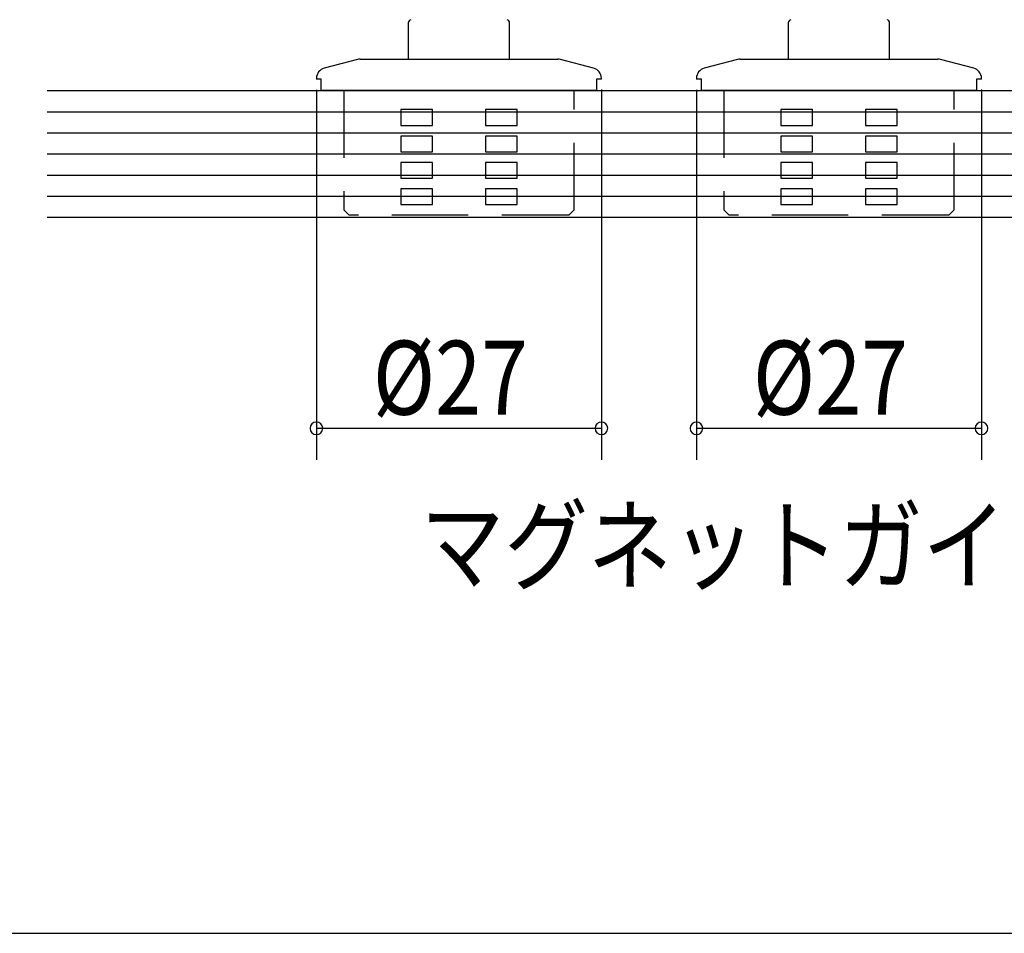
# Model space of a CAD drawing. Extents: x 19 to 1166, y 16 to 831.
# Drawn here: x 247 to 340, y 16 to 103 of the extents above; entities that cross this region are included whole.
import ezdxf
from ezdxf.enums import TextEntityAlignment as Align

# ---------------------------------------------------------------- set-up
doc = ezdxf.new("R2010")
doc.units = 0
doc.linetypes.add('DASHED2', pattern=[9.525, 6.35, -3.175])
for name, color, linetype in [('KI2', 4, 'CONTINUOUS'), ('MJ', 2, 'CONTINUOUS'), ('OS', 2, 'CONTINUOUS'), ('SU', 3, 'CONTINUOUS'), ('TS', 6, 'DASHED2'), ('WK', 7, 'CONTINUOUS')]:
    doc.layers.add(name, color=color, linetype=linetype)
doc.styles.get("Standard").update_dxf_attribs({"font": 'romans.shx', "width": 0.83, "bigfont": 'extfont.shx'})

msp = doc.modelspace()

# ---------------------------------------------------------------- linework, layer by layer
at = {"layer": 'KI2'}
for p, q in [((283.647025, 102.536626), (283.647025, 99.105744)), ((293.247026, 99.105744), (293.247026, 102.536626)), ((319.647025, 102.536626), (319.647025, 99.105744)), ((329.247026, 99.105744), (329.247026, 102.536626)), ((278.819859, 99.07167), (275.688206, 98.232546)), ((279.078677, 99.105744), (288.447025, 99.105744)), ((288.447025, 99.105744), (297.815373, 99.105744)), ((301.205845, 98.232546), (298.074192, 99.07167)), ((314.819859, 99.07167), (311.688206, 98.232546)), ((315.078677, 99.105744), (324.447025, 99.105744)), ((324.447025, 99.105744), (333.815373, 99.105744)), ((337.205845, 98.232546), (334.074192, 99.07167)), ((274.947025, 97.26662), (274.947025, 97.205744)), ((275.40862, 97.205744), (274.947025, 97.205744)), ((275.40862, 96.105744), (275.40862, 97.205744)), ((301.485431, 97.205744), (301.485431, 96.105744)), ((301.947026, 97.205744), (301.485431, 97.205744)), ((301.947026, 97.205744), (301.947026, 97.26662)), ((310.947025, 97.26662), (310.947025, 97.205744)), ((311.40862, 97.205744), (310.947025, 97.205744)), ((311.40862, 96.105744), (311.40862, 97.205744)), ((337.485431, 97.205744), (337.485431, 96.105744)), ((337.947026, 97.205744), (337.485431, 97.205744)), ((337.947026, 97.205744), (337.947026, 97.26662)), ((301.485431, 96.105744), (275.40862, 96.105744)), ((337.485431, 96.105744), (311.40862, 96.105744))]:
    msp.add_line(p, q, dxfattribs=at)
for centre, radius, start, end in [((283.947025, 102.536625), 0.3, 100, 180), ((292.947025, 102.536625), 0.3, 0, 80), ((319.947025, 102.536625), 0.3, 100, 180), ((328.947025, 102.536625), 0.3, 0, 80), ((279.078678, 98.105744), 1, 90, 105), ((297.815373, 98.105744), 1, 75, 90), ((315.078678, 98.105744), 1, 90, 105), ((333.815373, 98.105744), 1, 75, 90), ((275.947025, 97.26662), 1, 105, 180), ((300.947025, 97.26662), 1, 0, 75), ((311.947025, 97.26662), 1, 105, 180), ((336.947025, 97.26662), 1, 0, 75)]:
    msp.add_arc(centre, radius, start, end, dxfattribs=at)
at = {"layer": 'OS'}
for p, q in [((249.44704, 96.105744), (399.44704, 96.105744)), ((249.44704, 94.105744), (399.44704, 94.105744)), ((249.44704, 92.105744), (399.44704, 92.105744)), ((249.44704, 90.105744), (399.44704, 90.105744)), ((249.44704, 88.105744), (399.44704, 88.105744)), ((249.44704, 86.105744), (399.44704, 86.105744)), ((249.44704, 84.105744), (399.44704, 84.105744))]:
    msp.add_line(p, q, dxfattribs=at)
at = {"layer": 'SU'}
for p, q in [((274.947025, 96.177976), (274.947025, 61.105744)), ((301.947026, 96.205744), (301.947026, 61.105744)), ((310.947025, 96.177976), (310.947025, 61.105744)), ((337.947026, 96.205744), (337.947026, 61.105744)), ((274.947025, 64.105744), (301.947026, 64.105744)), ((310.947025, 64.105744), (337.947026, 64.105744))]:
    msp.add_line(p, q, dxfattribs=at)
for centre, start, end in [((274.947025, 64.105744), 0, 180), ((301.947026, 64.105744), 0, 180), ((310.947025, 64.105744), 0, 180), ((337.947026, 64.105744), 0, 180), ((274.947025, 64.105744), 180, 0), ((301.947026, 64.105744), 180, 0), ((310.947025, 64.105744), 180, 0), ((337.947026, 64.105744), 180, 0)]:
    msp.add_arc(centre, 0.6, start, end, dxfattribs=at)
at = {"layer": 'TS'}
for p, q in [((277.547025, 96.105744), (277.547025, 84.805744)), ((299.347026, 84.805744), (299.347026, 96.105744)), ((313.547025, 96.105744), (313.547025, 84.805744)), ((335.347026, 84.805744), (335.347026, 96.105744)), ((285.947025, 94.305744), (282.947025, 94.305744)), ((282.947025, 94.305744), (282.947025, 94.230709)), ((282.947025, 94.230709), (282.947025, 94.155677)), ((285.947025, 94.262884), (285.947025, 94.305744)), ((285.947025, 94.220024), (285.947025, 94.262884)), ((285.947025, 94.177165), (285.947025, 94.220024)), ((293.947025, 94.305744), (290.947025, 94.305744)), ((290.947025, 94.305744), (290.947025, 94.262884)), ((290.947025, 94.262884), (290.947025, 94.220024)), ((290.947025, 94.220024), (290.947025, 94.177165)), ((293.947025, 94.230709), (293.947025, 94.305744)), ((293.947025, 94.155677), (293.947025, 94.230709)), ((321.947025, 94.305744), (318.947025, 94.305744)), ((318.947025, 94.305744), (318.947025, 94.230709)), ((318.947025, 94.230709), (318.947025, 94.155677)), ((321.947025, 94.262884), (321.947025, 94.305744)), ((321.947025, 94.220024), (321.947025, 94.262884)), ((321.947025, 94.177165), (321.947025, 94.220024)), ((329.947025, 94.305744), (326.947025, 94.305744)), ((326.947025, 94.305744), (326.947025, 94.262884)), ((326.947025, 94.262884), (326.947025, 94.220024)), ((326.947025, 94.220024), (326.947025, 94.177165)), ((329.947025, 94.230709), (329.947025, 94.305744)), ((329.947025, 94.155677), (329.947025, 94.230709)), ((282.947025, 94.155677), (282.947025, 94.080649)), ((282.947025, 94.080649), (282.947025, 94.005625)), ((282.947025, 94.005625), (282.947025, 93.930604)), ((282.947025, 93.930604), (282.947025, 93.855587)), ((282.947025, 93.855587), (282.947025, 93.780573)), ((282.947025, 93.780573), (282.947025, 93.705564)), ((282.947025, 93.705564), (282.947025, 93.630557)), ((282.947025, 93.630557), (282.947025, 93.555555)), ((282.947025, 93.555555), (282.947025, 93.480556)), ((282.947025, 93.480556), (282.947025, 93.405562)), ((282.947025, 93.405562), (282.947025, 93.330571)), ((282.947025, 93.330571), (282.947025, 93.255584)), ((285.947025, 94.134305), (285.947025, 94.177165)), ((285.947025, 94.091446), (285.947025, 94.134305)), ((285.947025, 94.048587), (285.947025, 94.091446)), ((285.947025, 94.005728), (285.947025, 94.048587)), ((285.947025, 93.962869), (285.947025, 94.005728)), ((285.947025, 93.920011), (285.947025, 93.962869)), ((285.947025, 93.877152), (285.947025, 93.920011)), ((285.947025, 93.834294), (285.947025, 93.877152)), ((285.947025, 93.791436), (285.947025, 93.834294)), ((285.947025, 93.748578), (285.947025, 93.791436)), ((285.947025, 93.70572), (285.947025, 93.748578)), ((285.947025, 93.662862), (285.947025, 93.70572)), ((285.947025, 93.620005), (285.947025, 93.662862)), ((285.947025, 93.577147), (285.947025, 93.620005)), ((285.947025, 93.53429), (285.947025, 93.577147)), ((285.947025, 93.491433), (285.947025, 93.53429)), ((285.947025, 93.448576), (285.947025, 93.491433)), ((285.947025, 93.40572), (285.947025, 93.448576)), ((285.947025, 93.362863), (285.947025, 93.40572)), ((285.947025, 93.320007), (285.947025, 93.362863)), ((285.947025, 93.277151), (285.947025, 93.320007)), ((285.947025, 93.234295), (285.947025, 93.277151)), ((290.947025, 94.177165), (290.947025, 94.134305)), ((290.947025, 94.134305), (290.947025, 94.091446)), ((290.947025, 94.091446), (290.947025, 94.048587)), ((290.947025, 94.048587), (290.947025, 94.005728)), ((290.947025, 94.005728), (290.947025, 93.962869)), ((290.947025, 93.962869), (290.947025, 93.920011)), ((290.947025, 93.920011), (290.947025, 93.877152)), ((290.947025, 93.877152), (290.947025, 93.834294)), ((290.947025, 93.834294), (290.947025, 93.791436)), ((290.947025, 93.791436), (290.947025, 93.748578)), ((290.947025, 93.748578), (290.947025, 93.70572)), ((290.947025, 93.70572), (290.947025, 93.662862)), ((290.947025, 93.662862), (290.947025, 93.620005)), ((290.947025, 93.620005), (290.947025, 93.577147)), ((290.947025, 93.577147), (290.947025, 93.53429)), ((290.947025, 93.53429), (290.947025, 93.491433)), ((290.947025, 93.491433), (290.947025, 93.448576)), ((290.947025, 93.448576), (290.947025, 93.40572)), ((290.947025, 93.40572), (290.947025, 93.362863)), ((290.947025, 93.362863), (290.947025, 93.320007)), ((290.947025, 93.320007), (290.947025, 93.277151)), ((290.947025, 93.277151), (290.947025, 93.234295)), ((293.947025, 94.080649), (293.947025, 94.155677)), ((293.947025, 94.005625), (293.947025, 94.080649)), ((293.947025, 93.930604), (293.947025, 94.005625)), ((293.947025, 93.855587), (293.947025, 93.930604)), ((293.947025, 93.780573), (293.947025, 93.855587)), ((293.947025, 93.705564), (293.947025, 93.780573)), ((293.947025, 93.630557), (293.947025, 93.705564)), ((293.947025, 93.555555), (293.947025, 93.630557)), ((293.947025, 93.480556), (293.947025, 93.555555)), ((293.947025, 93.405562), (293.947025, 93.480556)), ((293.947025, 93.330571), (293.947025, 93.405562)), ((293.947025, 93.255584), (293.947025, 93.330571)), ((318.947025, 94.155677), (318.947025, 94.080649)), ((318.947025, 94.080649), (318.947025, 94.005625)), ((318.947025, 94.005625), (318.947025, 93.930604)), ((318.947025, 93.930604), (318.947025, 93.855587)), ((318.947025, 93.855587), (318.947025, 93.780573)), ((318.947025, 93.780573), (318.947025, 93.705564)), ((318.947025, 93.705564), (318.947025, 93.630557)), ((318.947025, 93.630557), (318.947025, 93.555555)), ((318.947025, 93.555555), (318.947025, 93.480556)), ((318.947025, 93.480556), (318.947025, 93.405562)), ((318.947025, 93.405562), (318.947025, 93.330571)), ((318.947025, 93.330571), (318.947025, 93.255584)), ((321.947025, 94.134305), (321.947025, 94.177165)), ((321.947025, 94.091446), (321.947025, 94.134305)), ((321.947025, 94.048587), (321.947025, 94.091446)), ((321.947025, 94.005728), (321.947025, 94.048587)), ((321.947025, 93.962869), (321.947025, 94.005728)), ((321.947025, 93.920011), (321.947025, 93.962869)), ((321.947025, 93.877152), (321.947025, 93.920011)), ((321.947025, 93.834294), (321.947025, 93.877152)), ((321.947025, 93.791436), (321.947025, 93.834294)), ((321.947025, 93.748578), (321.947025, 93.791436)), ((321.947025, 93.70572), (321.947025, 93.748578)), ((321.947025, 93.662862), (321.947025, 93.70572)), ((321.947025, 93.620005), (321.947025, 93.662862)), ((321.947025, 93.577147), (321.947025, 93.620005)), ((321.947025, 93.53429), (321.947025, 93.577147)), ((321.947025, 93.491433), (321.947025, 93.53429)), ((321.947025, 93.448576), (321.947025, 93.491433)), ((321.947025, 93.40572), (321.947025, 93.448576)), ((321.947025, 93.362863), (321.947025, 93.40572)), ((321.947025, 93.320007), (321.947025, 93.362863)), ((321.947025, 93.277151), (321.947025, 93.320007)), ((321.947025, 93.234295), (321.947025, 93.277151)), ((326.947025, 94.177165), (326.947025, 94.134305)), ((326.947025, 94.134305), (326.947025, 94.091446)), ((326.947025, 94.091446), (326.947025, 94.048587)), ((326.947025, 94.048587), (326.947025, 94.005728)), ((326.947025, 94.005728), (326.947025, 93.962869)), ((326.947025, 93.962869), (326.947025, 93.920011)), ((326.947025, 93.920011), (326.947025, 93.877152)), ((326.947025, 93.877152), (326.947025, 93.834294)), ((326.947025, 93.834294), (326.947025, 93.791436)), ((326.947025, 93.791436), (326.947025, 93.748578)), ((326.947025, 93.748578), (326.947025, 93.70572)), ((326.947025, 93.70572), (326.947025, 93.662862)), ((326.947025, 93.662862), (326.947025, 93.620005)), ((326.947025, 93.620005), (326.947025, 93.577147)), ((326.947025, 93.577147), (326.947025, 93.53429)), ((326.947025, 93.53429), (326.947025, 93.491433)), ((326.947025, 93.491433), (326.947025, 93.448576)), ((326.947025, 93.448576), (326.947025, 93.40572)), ((326.947025, 93.40572), (326.947025, 93.362863)), ((326.947025, 93.362863), (326.947025, 93.320007)), ((326.947025, 93.320007), (326.947025, 93.277151)), ((326.947025, 93.277151), (326.947025, 93.234295)), ((329.947025, 94.080649), (329.947025, 94.155677)), ((329.947025, 94.005625), (329.947025, 94.080649)), ((329.947025, 93.930604), (329.947025, 94.005625)), ((329.947025, 93.855587), (329.947025, 93.930604)), ((329.947025, 93.780573), (329.947025, 93.855587)), ((329.947025, 93.705564), (329.947025, 93.780573)), ((329.947025, 93.630557), (329.947025, 93.705564)), ((329.947025, 93.555555), (329.947025, 93.630557)), ((329.947025, 93.480556), (329.947025, 93.555555)), ((329.947025, 93.405562), (329.947025, 93.480556)), ((329.947025, 93.330571), (329.947025, 93.405562)), ((329.947025, 93.255584), (329.947025, 93.330571)), ((282.947025, 93.255584), (282.947025, 93.1806)), ((282.947025, 93.1806), (282.947025, 93.105621)), ((282.947025, 93.105621), (282.947025, 93.030646)), ((282.947025, 93.030646), (282.947025, 92.955674)), ((282.947025, 92.955674), (282.947025, 92.880707)), ((282.947025, 92.880707), (282.947025, 92.805744)), ((282.947025, 92.805744), (285.947025, 92.805744)), ((285.947025, 93.191439), (285.947025, 93.234295)), ((285.947025, 93.148583), (285.947025, 93.191439)), ((285.947025, 93.105728), (285.947025, 93.148583)), ((285.947025, 93.062872), (285.947025, 93.105728)), ((285.947025, 93.020017), (285.947025, 93.062872)), ((285.947025, 92.977162), (285.947025, 93.020017)), ((285.947025, 92.934307), (285.947025, 92.977162)), ((285.947025, 92.891453), (285.947025, 92.934307)), ((285.947025, 92.848598), (285.947025, 92.891453)), ((285.947025, 92.805744), (285.947025, 92.848598)), ((290.947025, 93.234295), (290.947025, 93.191439)), ((290.947025, 93.191439), (290.947025, 93.148583)), ((290.947025, 93.148583), (290.947025, 93.105728)), ((290.947025, 93.105728), (290.947025, 93.062872)), ((290.947025, 93.062872), (290.947025, 93.020017)), ((290.947025, 93.020017), (290.947025, 92.977162)), ((290.947025, 92.977162), (290.947025, 92.934307)), ((290.947025, 92.934307), (290.947025, 92.891453)), ((290.947025, 92.891453), (290.947025, 92.848598)), ((290.947025, 92.848598), (290.947025, 92.805744)), ((290.947025, 92.805744), (293.947025, 92.805744)), ((293.947025, 93.1806), (293.947025, 93.255584)), ((293.947025, 93.105621), (293.947025, 93.1806)), ((293.947025, 93.030646), (293.947025, 93.105621)), ((293.947025, 92.955674), (293.947025, 93.030646)), ((293.947025, 92.880707), (293.947025, 92.955674)), ((293.947025, 92.805744), (293.947025, 92.880707)), ((318.947025, 93.255584), (318.947025, 93.1806)), ((318.947025, 93.1806), (318.947025, 93.105621)), ((318.947025, 93.105621), (318.947025, 93.030646)), ((318.947025, 93.030646), (318.947025, 92.955674)), ((318.947025, 92.955674), (318.947025, 92.880707)), ((318.947025, 92.880707), (318.947025, 92.805744)), ((318.947025, 92.805744), (321.947025, 92.805744)), ((321.947025, 93.191439), (321.947025, 93.234295)), ((321.947025, 93.148583), (321.947025, 93.191439)), ((321.947025, 93.105728), (321.947025, 93.148583)), ((321.947025, 93.062872), (321.947025, 93.105728)), ((321.947025, 93.020017), (321.947025, 93.062872)), ((321.947025, 92.977162), (321.947025, 93.020017)), ((321.947025, 92.934307), (321.947025, 92.977162)), ((321.947025, 92.891453), (321.947025, 92.934307)), ((321.947025, 92.848598), (321.947025, 92.891453)), ((321.947025, 92.805744), (321.947025, 92.848598)), ((326.947025, 93.234295), (326.947025, 93.191439)), ((326.947025, 93.191439), (326.947025, 93.148583)), ((326.947025, 93.148583), (326.947025, 93.105728)), ((326.947025, 93.105728), (326.947025, 93.062872)), ((326.947025, 93.062872), (326.947025, 93.020017)), ((326.947025, 93.020017), (326.947025, 92.977162)), ((326.947025, 92.977162), (326.947025, 92.934307)), ((326.947025, 92.934307), (326.947025, 92.891453)), ((326.947025, 92.891453), (326.947025, 92.848598)), ((326.947025, 92.848598), (326.947025, 92.805744)), ((326.947025, 92.805744), (329.947025, 92.805744)), ((329.947025, 93.1806), (329.947025, 93.255584)), ((329.947025, 93.105621), (329.947025, 93.1806)), ((329.947025, 93.030646), (329.947025, 93.105621)), ((329.947025, 92.955674), (329.947025, 93.030646)), ((329.947025, 92.880707), (329.947025, 92.955674)), ((329.947025, 92.805744), (329.947025, 92.880707)), ((285.947025, 91.805744), (282.947025, 91.805744)), ((282.947025, 91.805744), (282.947025, 91.730709)), ((282.947025, 91.730709), (282.947025, 91.655677)), ((282.947025, 91.655677), (282.947025, 91.580649)), ((282.947025, 91.580649), (282.947025, 91.505625)), ((282.947025, 91.505625), (282.947025, 91.430604)), ((282.947025, 91.430604), (282.947025, 91.355587)), ((285.947025, 91.762884), (285.947025, 91.805744)), ((285.947025, 91.720024), (285.947025, 91.762884)), ((285.947025, 91.677165), (285.947025, 91.720024)), ((285.947025, 91.634305), (285.947025, 91.677165)), ((285.947025, 91.591446), (285.947025, 91.634305)), ((285.947025, 91.548587), (285.947025, 91.591446)), ((285.947025, 91.505728), (285.947025, 91.548587)), ((285.947025, 91.462869), (285.947025, 91.505728)), ((285.947025, 91.420011), (285.947025, 91.462869)), ((285.947025, 91.377152), (285.947025, 91.420011)), ((293.947025, 91.805744), (290.947025, 91.805744)), ((290.947025, 91.805744), (290.947025, 91.762884)), ((290.947025, 91.762884), (290.947025, 91.720024)), ((290.947025, 91.720024), (290.947025, 91.677165)), ((290.947025, 91.677165), (290.947025, 91.634305)), ((290.947025, 91.634305), (290.947025, 91.591446)), ((290.947025, 91.591446), (290.947025, 91.548587)), ((290.947025, 91.548587), (290.947025, 91.505728)), ((290.947025, 91.505728), (290.947025, 91.462869)), ((290.947025, 91.462869), (290.947025, 91.420011)), ((290.947025, 91.420011), (290.947025, 91.377152)), ((293.947025, 91.730709), (293.947025, 91.805744)), ((293.947025, 91.655677), (293.947025, 91.730709)), ((293.947025, 91.580649), (293.947025, 91.655677)), ((293.947025, 91.505625), (293.947025, 91.580649)), ((293.947025, 91.430604), (293.947025, 91.505625)), ((293.947025, 91.355587), (293.947025, 91.430604)), ((321.947025, 91.805744), (318.947025, 91.805744)), ((318.947025, 91.805744), (318.947025, 91.730709)), ((318.947025, 91.730709), (318.947025, 91.655677)), ((318.947025, 91.655677), (318.947025, 91.580649)), ((318.947025, 91.580649), (318.947025, 91.505625)), ((318.947025, 91.505625), (318.947025, 91.430604)), ((318.947025, 91.430604), (318.947025, 91.355587)), ((321.947025, 91.762884), (321.947025, 91.805744)), ((321.947025, 91.720024), (321.947025, 91.762884)), ((321.947025, 91.677165), (321.947025, 91.720024)), ((321.947025, 91.634305), (321.947025, 91.677165)), ((321.947025, 91.591446), (321.947025, 91.634305)), ((321.947025, 91.548587), (321.947025, 91.591446)), ((321.947025, 91.505728), (321.947025, 91.548587)), ((321.947025, 91.462869), (321.947025, 91.505728)), ((321.947025, 91.420011), (321.947025, 91.462869)), ((321.947025, 91.377152), (321.947025, 91.420011)), ((329.947025, 91.805744), (326.947025, 91.805744)), ((326.947025, 91.805744), (326.947025, 91.762884)), ((326.947025, 91.762884), (326.947025, 91.720024)), ((326.947025, 91.720024), (326.947025, 91.677165)), ((326.947025, 91.677165), (326.947025, 91.634305)), ((326.947025, 91.634305), (326.947025, 91.591446)), ((326.947025, 91.591446), (326.947025, 91.548587)), ((326.947025, 91.548587), (326.947025, 91.505728)), ((326.947025, 91.505728), (326.947025, 91.462869)), ((326.947025, 91.462869), (326.947025, 91.420011)), ((326.947025, 91.420011), (326.947025, 91.377152)), ((329.947025, 91.730709), (329.947025, 91.805744)), ((329.947025, 91.655677), (329.947025, 91.730709)), ((329.947025, 91.580649), (329.947025, 91.655677)), ((329.947025, 91.505625), (329.947025, 91.580649)), ((329.947025, 91.430604), (329.947025, 91.505625)), ((329.947025, 91.355587), (329.947025, 91.430604)), ((282.947025, 91.355587), (282.947025, 91.280573)), ((282.947025, 91.280573), (282.947025, 91.205564)), ((282.947025, 91.205564), (282.947025, 91.130557)), ((282.947025, 91.130557), (282.947025, 91.055555)), ((282.947025, 91.055555), (282.947025, 90.980556)), ((282.947025, 90.980556), (282.947025, 90.905562)), ((282.947025, 90.905562), (282.947025, 90.830571)), ((282.947025, 90.830571), (282.947025, 90.755584)), ((282.947025, 90.755584), (282.947025, 90.6806)), ((282.947025, 90.6806), (282.947025, 90.605621)), ((282.947025, 90.605621), (282.947025, 90.530646)), ((282.947025, 90.530646), (282.947025, 90.455674)), ((285.947025, 91.334294), (285.947025, 91.377152)), ((285.947025, 91.291436), (285.947025, 91.334294)), ((285.947025, 91.248578), (285.947025, 91.291436)), ((285.947025, 91.20572), (285.947025, 91.248578)), ((285.947025, 91.162862), (285.947025, 91.20572)), ((285.947025, 91.120005), (285.947025, 91.162862)), ((285.947025, 91.077147), (285.947025, 91.120005)), ((285.947025, 91.03429), (285.947025, 91.077147)), ((285.947025, 90.991433), (285.947025, 91.03429)), ((285.947025, 90.948576), (285.947025, 90.991433)), ((285.947025, 90.90572), (285.947025, 90.948576)), ((285.947025, 90.862863), (285.947025, 90.90572)), ((285.947025, 90.820007), (285.947025, 90.862863)), ((285.947025, 90.777151), (285.947025, 90.820007)), ((285.947025, 90.734295), (285.947025, 90.777151)), ((285.947025, 90.691439), (285.947025, 90.734295)), ((285.947025, 90.648583), (285.947025, 90.691439)), ((285.947025, 90.605728), (285.947025, 90.648583)), ((285.947025, 90.562872), (285.947025, 90.605728)), ((285.947025, 90.520017), (285.947025, 90.562872)), ((285.947025, 90.477162), (285.947025, 90.520017)), ((285.947025, 90.434307), (285.947025, 90.477162)), ((290.947025, 91.377152), (290.947025, 91.334294)), ((290.947025, 91.334294), (290.947025, 91.291436)), ((290.947025, 91.291436), (290.947025, 91.248578)), ((290.947025, 91.248578), (290.947025, 91.20572)), ((290.947025, 91.20572), (290.947025, 91.162862)), ((290.947025, 91.162862), (290.947025, 91.120005)), ((290.947025, 91.120005), (290.947025, 91.077147)), ((290.947025, 91.077147), (290.947025, 91.03429)), ((290.947025, 91.03429), (290.947025, 90.991433)), ((290.947025, 90.991433), (290.947025, 90.948576)), ((290.947025, 90.948576), (290.947025, 90.90572)), ((290.947025, 90.90572), (290.947025, 90.862863)), ((290.947025, 90.862863), (290.947025, 90.820007)), ((290.947025, 90.820007), (290.947025, 90.777151)), ((290.947025, 90.777151), (290.947025, 90.734295)), ((290.947025, 90.734295), (290.947025, 90.691439)), ((290.947025, 90.691439), (290.947025, 90.648583)), ((290.947025, 90.648583), (290.947025, 90.605728)), ((290.947025, 90.605728), (290.947025, 90.562872)), ((290.947025, 90.562872), (290.947025, 90.520017)), ((290.947025, 90.520017), (290.947025, 90.477162)), ((290.947025, 90.477162), (290.947025, 90.434307)), ((293.947025, 91.280573), (293.947025, 91.355587)), ((293.947025, 91.205564), (293.947025, 91.280573)), ((293.947025, 91.130557), (293.947025, 91.205564)), ((293.947025, 91.055555), (293.947025, 91.130557)), ((293.947025, 90.980556), (293.947025, 91.055555)), ((293.947025, 90.905562), (293.947025, 90.980556)), ((293.947025, 90.830571), (293.947025, 90.905562)), ((293.947025, 90.755584), (293.947025, 90.830571)), ((293.947025, 90.6806), (293.947025, 90.755584)), ((293.947025, 90.605621), (293.947025, 90.6806)), ((293.947025, 90.530646), (293.947025, 90.605621)), ((293.947025, 90.455674), (293.947025, 90.530646)), ((318.947025, 91.355587), (318.947025, 91.280573)), ((318.947025, 91.280573), (318.947025, 91.205564)), ((318.947025, 91.205564), (318.947025, 91.130557)), ((318.947025, 91.130557), (318.947025, 91.055555)), ((318.947025, 91.055555), (318.947025, 90.980556)), ((318.947025, 90.980556), (318.947025, 90.905562)), ((318.947025, 90.905562), (318.947025, 90.830571)), ((318.947025, 90.830571), (318.947025, 90.755584)), ((318.947025, 90.755584), (318.947025, 90.6806)), ((318.947025, 90.6806), (318.947025, 90.605621)), ((318.947025, 90.605621), (318.947025, 90.530646)), ((318.947025, 90.530646), (318.947025, 90.455674)), ((321.947025, 91.334294), (321.947025, 91.377152)), ((321.947025, 91.291436), (321.947025, 91.334294)), ((321.947025, 91.248578), (321.947025, 91.291436)), ((321.947025, 91.20572), (321.947025, 91.248578)), ((321.947025, 91.162862), (321.947025, 91.20572)), ((321.947025, 91.120005), (321.947025, 91.162862)), ((321.947025, 91.077147), (321.947025, 91.120005)), ((321.947025, 91.03429), (321.947025, 91.077147)), ((321.947025, 90.991433), (321.947025, 91.03429)), ((321.947025, 90.948576), (321.947025, 90.991433)), ((321.947025, 90.90572), (321.947025, 90.948576)), ((321.947025, 90.862863), (321.947025, 90.90572)), ((321.947025, 90.820007), (321.947025, 90.862863)), ((321.947025, 90.777151), (321.947025, 90.820007)), ((321.947025, 90.734295), (321.947025, 90.777151)), ((321.947025, 90.691439), (321.947025, 90.734295)), ((321.947025, 90.648583), (321.947025, 90.691439)), ((321.947025, 90.605728), (321.947025, 90.648583)), ((321.947025, 90.562872), (321.947025, 90.605728)), ((321.947025, 90.520017), (321.947025, 90.562872)), ((321.947025, 90.477162), (321.947025, 90.520017)), ((321.947025, 90.434307), (321.947025, 90.477162)), ((326.947025, 91.377152), (326.947025, 91.334294)), ((326.947025, 91.334294), (326.947025, 91.291436)), ((326.947025, 91.291436), (326.947025, 91.248578)), ((326.947025, 91.248578), (326.947025, 91.20572)), ((326.947025, 91.20572), (326.947025, 91.162862)), ((326.947025, 91.162862), (326.947025, 91.120005)), ((326.947025, 91.120005), (326.947025, 91.077147)), ((326.947025, 91.077147), (326.947025, 91.03429)), ((326.947025, 91.03429), (326.947025, 90.991433)), ((326.947025, 90.991433), (326.947025, 90.948576)), ((326.947025, 90.948576), (326.947025, 90.90572)), ((326.947025, 90.90572), (326.947025, 90.862863)), ((326.947025, 90.862863), (326.947025, 90.820007)), ((326.947025, 90.820007), (326.947025, 90.777151)), ((326.947025, 90.777151), (326.947025, 90.734295)), ((326.947025, 90.734295), (326.947025, 90.691439)), ((326.947025, 90.691439), (326.947025, 90.648583)), ((326.947025, 90.648583), (326.947025, 90.605728)), ((326.947025, 90.605728), (326.947025, 90.562872)), ((326.947025, 90.562872), (326.947025, 90.520017)), ((326.947025, 90.520017), (326.947025, 90.477162)), ((326.947025, 90.477162), (326.947025, 90.434307)), ((329.947025, 91.280573), (329.947025, 91.355587)), ((329.947025, 91.205564), (329.947025, 91.280573)), ((329.947025, 91.130557), (329.947025, 91.205564)), ((329.947025, 91.055555), (329.947025, 91.130557)), ((329.947025, 90.980556), (329.947025, 91.055555)), ((329.947025, 90.905562), (329.947025, 90.980556)), ((329.947025, 90.830571), (329.947025, 90.905562)), ((329.947025, 90.755584), (329.947025, 90.830571)), ((329.947025, 90.6806), (329.947025, 90.755584)), ((329.947025, 90.605621), (329.947025, 90.6806)), ((329.947025, 90.530646), (329.947025, 90.605621)), ((329.947025, 90.455674), (329.947025, 90.530646)), ((282.947025, 90.455674), (282.947025, 90.380707)), ((282.947025, 90.380707), (282.947025, 90.305744)), ((282.947025, 90.305744), (285.947025, 90.305744)), ((285.947025, 90.391453), (285.947025, 90.434307)), ((285.947025, 90.348598), (285.947025, 90.391453)), ((285.947025, 90.305744), (285.947025, 90.348598)), ((290.947025, 90.434307), (290.947025, 90.391453)), ((290.947025, 90.391453), (290.947025, 90.348598)), ((290.947025, 90.348598), (290.947025, 90.305744)), ((290.947025, 90.305744), (293.947025, 90.305744)), ((293.947025, 90.380707), (293.947025, 90.455674)), ((293.947025, 90.305744), (293.947025, 90.380707)), ((318.947025, 90.455674), (318.947025, 90.380707)), ((318.947025, 90.380707), (318.947025, 90.305744)), ((318.947025, 90.305744), (321.947025, 90.305744)), ((321.947025, 90.391453), (321.947025, 90.434307)), ((321.947025, 90.348598), (321.947025, 90.391453)), ((321.947025, 90.305744), (321.947025, 90.348598)), ((326.947025, 90.434307), (326.947025, 90.391453)), ((326.947025, 90.391453), (326.947025, 90.348598)), ((326.947025, 90.348598), (326.947025, 90.305744)), ((326.947025, 90.305744), (329.947025, 90.305744)), ((329.947025, 90.380707), (329.947025, 90.455674)), ((329.947025, 90.305744), (329.947025, 90.380707)), ((285.947025, 89.305744), (282.947025, 89.305744)), ((282.947025, 89.305744), (282.947025, 89.230709)), ((282.947025, 89.230709), (282.947025, 89.155677)), ((282.947025, 89.155677), (282.947025, 89.080649)), ((282.947025, 89.080649), (282.947025, 89.005625)), ((282.947025, 89.005625), (282.947025, 88.930604)), ((282.947025, 88.930604), (282.947025, 88.855587)), ((282.947025, 88.855587), (282.947025, 88.780573)), ((282.947025, 88.780573), (282.947025, 88.705564)), ((282.947025, 88.705564), (282.947025, 88.630557)), ((282.947025, 88.630557), (282.947025, 88.555555)), ((285.947025, 89.262884), (285.947025, 89.305744)), ((285.947025, 89.220024), (285.947025, 89.262884)), ((285.947025, 89.177165), (285.947025, 89.220024)), ((285.947025, 89.134305), (285.947025, 89.177165)), ((285.947025, 89.091446), (285.947025, 89.134305)), ((285.947025, 89.048587), (285.947025, 89.091446)), ((285.947025, 89.005728), (285.947025, 89.048587)), ((285.947025, 88.962869), (285.947025, 89.005728)), ((285.947025, 88.920011), (285.947025, 88.962869)), ((285.947025, 88.877152), (285.947025, 88.920011)), ((285.947025, 88.834294), (285.947025, 88.877152)), ((285.947025, 88.791436), (285.947025, 88.834294)), ((285.947025, 88.748578), (285.947025, 88.791436)), ((285.947025, 88.70572), (285.947025, 88.748578)), ((285.947025, 88.662862), (285.947025, 88.70572)), ((285.947025, 88.620005), (285.947025, 88.662862)), ((285.947025, 88.577147), (285.947025, 88.620005)), ((293.947025, 89.305744), (290.947025, 89.305744)), ((290.947025, 89.305744), (290.947025, 89.262884)), ((290.947025, 89.262884), (290.947025, 89.220024)), ((290.947025, 89.220024), (290.947025, 89.177165)), ((290.947025, 89.177165), (290.947025, 89.134305)), ((290.947025, 89.134305), (290.947025, 89.091446)), ((290.947025, 89.091446), (290.947025, 89.048587)), ((290.947025, 89.048587), (290.947025, 89.005728)), ((290.947025, 89.005728), (290.947025, 88.962869)), ((290.947025, 88.962869), (290.947025, 88.920011)), ((290.947025, 88.920011), (290.947025, 88.877152)), ((290.947025, 88.877152), (290.947025, 88.834294)), ((290.947025, 88.834294), (290.947025, 88.791436)), ((290.947025, 88.791436), (290.947025, 88.748578)), ((290.947025, 88.748578), (290.947025, 88.70572)), ((290.947025, 88.70572), (290.947025, 88.662862)), ((290.947025, 88.662862), (290.947025, 88.620005)), ((290.947025, 88.620005), (290.947025, 88.577147)), ((293.947025, 89.230709), (293.947025, 89.305744)), ((293.947025, 89.155677), (293.947025, 89.230709)), ((293.947025, 89.080649), (293.947025, 89.155677)), ((293.947025, 89.005625), (293.947025, 89.080649)), ((293.947025, 88.930604), (293.947025, 89.005625)), ((293.947025, 88.855587), (293.947025, 88.930604)), ((293.947025, 88.780573), (293.947025, 88.855587)), ((293.947025, 88.705564), (293.947025, 88.780573)), ((293.947025, 88.630557), (293.947025, 88.705564)), ((293.947025, 88.555555), (293.947025, 88.630557)), ((321.947025, 89.305744), (318.947025, 89.305744)), ((318.947025, 89.305744), (318.947025, 89.230709)), ((318.947025, 89.230709), (318.947025, 89.155677)), ((318.947025, 89.155677), (318.947025, 89.080649)), ((318.947025, 89.080649), (318.947025, 89.005625)), ((318.947025, 89.005625), (318.947025, 88.930604)), ((318.947025, 88.930604), (318.947025, 88.855587)), ((318.947025, 88.855587), (318.947025, 88.780573)), ((318.947025, 88.780573), (318.947025, 88.705564)), ((318.947025, 88.705564), (318.947025, 88.630557)), ((318.947025, 88.630557), (318.947025, 88.555555)), ((321.947025, 89.262884), (321.947025, 89.305744)), ((321.947025, 89.220024), (321.947025, 89.262884)), ((321.947025, 89.177165), (321.947025, 89.220024)), ((321.947025, 89.134305), (321.947025, 89.177165)), ((321.947025, 89.091446), (321.947025, 89.134305)), ((321.947025, 89.048587), (321.947025, 89.091446)), ((321.947025, 89.005728), (321.947025, 89.048587)), ((321.947025, 88.962869), (321.947025, 89.005728)), ((321.947025, 88.920011), (321.947025, 88.962869)), ((321.947025, 88.877152), (321.947025, 88.920011)), ((321.947025, 88.834294), (321.947025, 88.877152)), ((321.947025, 88.791436), (321.947025, 88.834294)), ((321.947025, 88.748578), (321.947025, 88.791436)), ((321.947025, 88.70572), (321.947025, 88.748578)), ((321.947025, 88.662862), (321.947025, 88.70572)), ((321.947025, 88.620005), (321.947025, 88.662862)), ((321.947025, 88.577147), (321.947025, 88.620005)), ((329.947025, 89.305744), (326.947025, 89.305744)), ((326.947025, 89.305744), (326.947025, 89.262884)), ((326.947025, 89.262884), (326.947025, 89.220024)), ((326.947025, 89.220024), (326.947025, 89.177165)), ((326.947025, 89.177165), (326.947025, 89.134305)), ((326.947025, 89.134305), (326.947025, 89.091446)), ((326.947025, 89.091446), (326.947025, 89.048587)), ((326.947025, 89.048587), (326.947025, 89.005728)), ((326.947025, 89.005728), (326.947025, 88.962869)), ((326.947025, 88.962869), (326.947025, 88.920011)), ((326.947025, 88.920011), (326.947025, 88.877152)), ((326.947025, 88.877152), (326.947025, 88.834294)), ((326.947025, 88.834294), (326.947025, 88.791436)), ((326.947025, 88.791436), (326.947025, 88.748578)), ((326.947025, 88.748578), (326.947025, 88.70572)), ((326.947025, 88.70572), (326.947025, 88.662862)), ((326.947025, 88.662862), (326.947025, 88.620005)), ((326.947025, 88.620005), (326.947025, 88.577147)), ((329.947025, 89.230709), (329.947025, 89.305744)), ((329.947025, 89.155677), (329.947025, 89.230709)), ((329.947025, 89.080649), (329.947025, 89.155677)), ((329.947025, 89.005625), (329.947025, 89.080649)), ((329.947025, 88.930604), (329.947025, 89.005625)), ((329.947025, 88.855587), (329.947025, 88.930604)), ((329.947025, 88.780573), (329.947025, 88.855587)), ((329.947025, 88.705564), (329.947025, 88.780573)), ((329.947025, 88.630557), (329.947025, 88.705564)), ((329.947025, 88.555555), (329.947025, 88.630557)), ((282.947025, 88.555555), (282.947025, 88.480556)), ((282.947025, 88.480556), (282.947025, 88.405562)), ((282.947025, 88.405562), (282.947025, 88.330571)), ((282.947025, 88.330571), (282.947025, 88.255584)), ((282.947025, 88.255584), (282.947025, 88.1806)), ((282.947025, 88.1806), (282.947025, 88.105621)), ((282.947025, 88.105621), (282.947025, 88.030646)), ((282.947025, 88.030646), (282.947025, 87.955674)), ((282.947025, 87.955674), (282.947025, 87.880707)), ((282.947025, 87.880707), (282.947025, 87.805744)), ((282.947025, 87.805744), (285.947025, 87.805744)), ((285.947025, 88.53429), (285.947025, 88.577147)), ((285.947025, 88.491433), (285.947025, 88.53429)), ((285.947025, 88.448576), (285.947025, 88.491433)), ((285.947025, 88.40572), (285.947025, 88.448576)), ((285.947025, 88.362863), (285.947025, 88.40572)), ((285.947025, 88.320007), (285.947025, 88.362863)), ((285.947025, 88.277151), (285.947025, 88.320007)), ((285.947025, 88.234295), (285.947025, 88.277151)), ((285.947025, 88.191439), (285.947025, 88.234295)), ((285.947025, 88.148583), (285.947025, 88.191439)), ((285.947025, 88.105728), (285.947025, 88.148583)), ((285.947025, 88.062872), (285.947025, 88.105728)), ((285.947025, 88.020017), (285.947025, 88.062872)), ((285.947025, 87.977162), (285.947025, 88.020017)), ((285.947025, 87.934307), (285.947025, 87.977162)), ((285.947025, 87.891453), (285.947025, 87.934307)), ((285.947025, 87.848598), (285.947025, 87.891453)), ((285.947025, 87.805744), (285.947025, 87.848598)), ((290.947025, 88.577147), (290.947025, 88.53429)), ((290.947025, 88.53429), (290.947025, 88.491433)), ((290.947025, 88.491433), (290.947025, 88.448576)), ((290.947025, 88.448576), (290.947025, 88.40572)), ((290.947025, 88.40572), (290.947025, 88.362863)), ((290.947025, 88.362863), (290.947025, 88.320007)), ((290.947025, 88.320007), (290.947025, 88.277151)), ((290.947025, 88.277151), (290.947025, 88.234295)), ((290.947025, 88.234295), (290.947025, 88.191439)), ((290.947025, 88.191439), (290.947025, 88.148583)), ((290.947025, 88.148583), (290.947025, 88.105728)), ((290.947025, 88.105728), (290.947025, 88.062872)), ((290.947025, 88.062872), (290.947025, 88.020017)), ((290.947025, 88.020017), (290.947025, 87.977162)), ((290.947025, 87.977162), (290.947025, 87.934307)), ((290.947025, 87.934307), (290.947025, 87.891453)), ((290.947025, 87.891453), (290.947025, 87.848598)), ((290.947025, 87.848598), (290.947025, 87.805744)), ((290.947025, 87.805744), (293.947025, 87.805744)), ((293.947025, 88.480556), (293.947025, 88.555555)), ((293.947025, 88.405562), (293.947025, 88.480556)), ((293.947025, 88.330571), (293.947025, 88.405562)), ((293.947025, 88.255584), (293.947025, 88.330571)), ((293.947025, 88.1806), (293.947025, 88.255584)), ((293.947025, 88.105621), (293.947025, 88.1806)), ((293.947025, 88.030646), (293.947025, 88.105621)), ((293.947025, 87.955674), (293.947025, 88.030646)), ((293.947025, 87.880707), (293.947025, 87.955674)), ((293.947025, 87.805744), (293.947025, 87.880707)), ((318.947025, 88.555555), (318.947025, 88.480556)), ((318.947025, 88.480556), (318.947025, 88.405562)), ((318.947025, 88.405562), (318.947025, 88.330571)), ((318.947025, 88.330571), (318.947025, 88.255584)), ((318.947025, 88.255584), (318.947025, 88.1806)), ((318.947025, 88.1806), (318.947025, 88.105621)), ((318.947025, 88.105621), (318.947025, 88.030646)), ((318.947025, 88.030646), (318.947025, 87.955674)), ((318.947025, 87.955674), (318.947025, 87.880707)), ((318.947025, 87.880707), (318.947025, 87.805744)), ((318.947025, 87.805744), (321.947025, 87.805744)), ((321.947025, 88.53429), (321.947025, 88.577147)), ((321.947025, 88.491433), (321.947025, 88.53429)), ((321.947025, 88.448576), (321.947025, 88.491433)), ((321.947025, 88.40572), (321.947025, 88.448576)), ((321.947025, 88.362863), (321.947025, 88.40572)), ((321.947025, 88.320007), (321.947025, 88.362863)), ((321.947025, 88.277151), (321.947025, 88.320007)), ((321.947025, 88.234295), (321.947025, 88.277151)), ((321.947025, 88.191439), (321.947025, 88.234295)), ((321.947025, 88.148583), (321.947025, 88.191439)), ((321.947025, 88.105728), (321.947025, 88.148583)), ((321.947025, 88.062872), (321.947025, 88.105728)), ((321.947025, 88.020017), (321.947025, 88.062872)), ((321.947025, 87.977162), (321.947025, 88.020017)), ((321.947025, 87.934307), (321.947025, 87.977162)), ((321.947025, 87.891453), (321.947025, 87.934307)), ((321.947025, 87.848598), (321.947025, 87.891453)), ((321.947025, 87.805744), (321.947025, 87.848598)), ((326.947025, 88.577147), (326.947025, 88.53429)), ((326.947025, 88.53429), (326.947025, 88.491433)), ((326.947025, 88.491433), (326.947025, 88.448576)), ((326.947025, 88.448576), (326.947025, 88.40572)), ((326.947025, 88.40572), (326.947025, 88.362863)), ((326.947025, 88.362863), (326.947025, 88.320007)), ((326.947025, 88.320007), (326.947025, 88.277151)), ((326.947025, 88.277151), (326.947025, 88.234295)), ((326.947025, 88.234295), (326.947025, 88.191439)), ((326.947025, 88.191439), (326.947025, 88.148583)), ((326.947025, 88.148583), (326.947025, 88.105728)), ((326.947025, 88.105728), (326.947025, 88.062872)), ((326.947025, 88.062872), (326.947025, 88.020017)), ((326.947025, 88.020017), (326.947025, 87.977162)), ((326.947025, 87.977162), (326.947025, 87.934307)), ((326.947025, 87.934307), (326.947025, 87.891453)), ((326.947025, 87.891453), (326.947025, 87.848598)), ((326.947025, 87.848598), (326.947025, 87.805744)), ((326.947025, 87.805744), (329.947025, 87.805744)), ((329.947025, 88.480556), (329.947025, 88.555555)), ((329.947025, 88.405562), (329.947025, 88.480556)), ((329.947025, 88.330571), (329.947025, 88.405562)), ((329.947025, 88.255584), (329.947025, 88.330571)), ((329.947025, 88.1806), (329.947025, 88.255584)), ((329.947025, 88.105621), (329.947025, 88.1806)), ((329.947025, 88.030646), (329.947025, 88.105621)), ((329.947025, 87.955674), (329.947025, 88.030646)), ((329.947025, 87.880707), (329.947025, 87.955674)), ((329.947025, 87.805744), (329.947025, 87.880707)), ((285.947025, 86.805744), (282.947025, 86.805744)), ((282.947025, 86.805744), (282.947025, 86.730709)), ((285.947025, 86.762884), (285.947025, 86.805744)), ((285.947025, 86.720024), (285.947025, 86.762884)), ((293.947025, 86.805744), (290.947025, 86.805744)), ((290.947025, 86.805744), (290.947025, 86.762884)), ((290.947025, 86.762884), (290.947025, 86.720024)), ((293.947025, 86.730709), (293.947025, 86.805744)), ((321.947025, 86.805744), (318.947025, 86.805744)), ((318.947025, 86.805744), (318.947025, 86.730709)), ((321.947025, 86.762884), (321.947025, 86.805744)), ((321.947025, 86.720024), (321.947025, 86.762884)), ((329.947025, 86.805744), (326.947025, 86.805744)), ((326.947025, 86.805744), (326.947025, 86.762884)), ((326.947025, 86.762884), (326.947025, 86.720024)), ((329.947025, 86.730709), (329.947025, 86.805744)), ((282.947025, 86.730709), (282.947025, 86.655677)), ((282.947025, 86.655677), (282.947025, 86.580649)), ((282.947025, 86.580649), (282.947025, 86.505625)), ((282.947025, 86.505625), (282.947025, 86.430604)), ((282.947025, 86.430604), (282.947025, 86.355587)), ((282.947025, 86.355587), (282.947025, 86.280573)), ((282.947025, 86.280573), (282.947025, 86.205564)), ((282.947025, 86.205564), (282.947025, 86.130557)), ((282.947025, 86.130557), (282.947025, 86.055555)), ((282.947025, 86.055555), (282.947025, 85.980556)), ((282.947025, 85.980556), (282.947025, 85.905562)), ((282.947025, 85.905562), (282.947025, 85.830571)), ((282.947025, 85.830571), (282.947025, 85.755584)), ((285.947025, 86.677165), (285.947025, 86.720024)), ((285.947025, 86.634305), (285.947025, 86.677165)), ((285.947025, 86.591446), (285.947025, 86.634305)), ((285.947025, 86.548587), (285.947025, 86.591446)), ((285.947025, 86.505728), (285.947025, 86.548587)), ((285.947025, 86.462869), (285.947025, 86.505728)), ((285.947025, 86.420011), (285.947025, 86.462869)), ((285.947025, 86.377152), (285.947025, 86.420011)), ((285.947025, 86.334294), (285.947025, 86.377152)), ((285.947025, 86.291436), (285.947025, 86.334294)), ((285.947025, 86.248578), (285.947025, 86.291436)), ((285.947025, 86.20572), (285.947025, 86.248578)), ((285.947025, 86.162862), (285.947025, 86.20572)), ((285.947025, 86.120005), (285.947025, 86.162862)), ((285.947025, 86.077147), (285.947025, 86.120005)), ((285.947025, 86.03429), (285.947025, 86.077147)), ((285.947025, 85.991433), (285.947025, 86.03429)), ((285.947025, 85.948576), (285.947025, 85.991433)), ((285.947025, 85.90572), (285.947025, 85.948576)), ((285.947025, 85.862863), (285.947025, 85.90572)), ((285.947025, 85.820007), (285.947025, 85.862863)), ((285.947025, 85.777151), (285.947025, 85.820007)), ((290.947025, 86.720024), (290.947025, 86.677165)), ((290.947025, 86.677165), (290.947025, 86.634305)), ((290.947025, 86.634305), (290.947025, 86.591446)), ((290.947025, 86.591446), (290.947025, 86.548587)), ((290.947025, 86.548587), (290.947025, 86.505728)), ((290.947025, 86.505728), (290.947025, 86.462869)), ((290.947025, 86.462869), (290.947025, 86.420011)), ((290.947025, 86.420011), (290.947025, 86.377152)), ((290.947025, 86.377152), (290.947025, 86.334294)), ((290.947025, 86.334294), (290.947025, 86.291436)), ((290.947025, 86.291436), (290.947025, 86.248578)), ((290.947025, 86.248578), (290.947025, 86.20572)), ((290.947025, 86.20572), (290.947025, 86.162862)), ((290.947025, 86.162862), (290.947025, 86.120005)), ((290.947025, 86.120005), (290.947025, 86.077147)), ((290.947025, 86.077147), (290.947025, 86.03429)), ((290.947025, 86.03429), (290.947025, 85.991433)), ((290.947025, 85.991433), (290.947025, 85.948576)), ((290.947025, 85.948576), (290.947025, 85.90572)), ((290.947025, 85.90572), (290.947025, 85.862863)), ((290.947025, 85.862863), (290.947025, 85.820007)), ((290.947025, 85.820007), (290.947025, 85.777151)), ((293.947025, 86.655677), (293.947025, 86.730709)), ((293.947025, 86.580649), (293.947025, 86.655677)), ((293.947025, 86.505625), (293.947025, 86.580649)), ((293.947025, 86.430604), (293.947025, 86.505625)), ((293.947025, 86.355587), (293.947025, 86.430604)), ((293.947025, 86.280573), (293.947025, 86.355587)), ((293.947025, 86.205564), (293.947025, 86.280573)), ((293.947025, 86.130557), (293.947025, 86.205564)), ((293.947025, 86.055555), (293.947025, 86.130557)), ((293.947025, 85.980556), (293.947025, 86.055555)), ((293.947025, 85.905562), (293.947025, 85.980556)), ((293.947025, 85.830571), (293.947025, 85.905562)), ((293.947025, 85.755584), (293.947025, 85.830571)), ((318.947025, 86.730709), (318.947025, 86.655677)), ((318.947025, 86.655677), (318.947025, 86.580649)), ((318.947025, 86.580649), (318.947025, 86.505625)), ((318.947025, 86.505625), (318.947025, 86.430604)), ((318.947025, 86.430604), (318.947025, 86.355587)), ((318.947025, 86.355587), (318.947025, 86.280573)), ((318.947025, 86.280573), (318.947025, 86.205564)), ((318.947025, 86.205564), (318.947025, 86.130557)), ((318.947025, 86.130557), (318.947025, 86.055555)), ((318.947025, 86.055555), (318.947025, 85.980556)), ((318.947025, 85.980556), (318.947025, 85.905562)), ((318.947025, 85.905562), (318.947025, 85.830571)), ((318.947025, 85.830571), (318.947025, 85.755584)), ((321.947025, 86.677165), (321.947025, 86.720024)), ((321.947025, 86.634305), (321.947025, 86.677165)), ((321.947025, 86.591446), (321.947025, 86.634305)), ((321.947025, 86.548587), (321.947025, 86.591446)), ((321.947025, 86.505728), (321.947025, 86.548587)), ((321.947025, 86.462869), (321.947025, 86.505728)), ((321.947025, 86.420011), (321.947025, 86.462869)), ((321.947025, 86.377152), (321.947025, 86.420011)), ((321.947025, 86.334294), (321.947025, 86.377152)), ((321.947025, 86.291436), (321.947025, 86.334294)), ((321.947025, 86.248578), (321.947025, 86.291436)), ((321.947025, 86.20572), (321.947025, 86.248578)), ((321.947025, 86.162862), (321.947025, 86.20572)), ((321.947025, 86.120005), (321.947025, 86.162862)), ((321.947025, 86.077147), (321.947025, 86.120005)), ((321.947025, 86.03429), (321.947025, 86.077147)), ((321.947025, 85.991433), (321.947025, 86.03429)), ((321.947025, 85.948576), (321.947025, 85.991433)), ((321.947025, 85.90572), (321.947025, 85.948576)), ((321.947025, 85.862863), (321.947025, 85.90572)), ((321.947025, 85.820007), (321.947025, 85.862863)), ((321.947025, 85.777151), (321.947025, 85.820007)), ((326.947025, 86.720024), (326.947025, 86.677165)), ((326.947025, 86.677165), (326.947025, 86.634305)), ((326.947025, 86.634305), (326.947025, 86.591446)), ((326.947025, 86.591446), (326.947025, 86.548587)), ((326.947025, 86.548587), (326.947025, 86.505728)), ((326.947025, 86.505728), (326.947025, 86.462869)), ((326.947025, 86.462869), (326.947025, 86.420011)), ((326.947025, 86.420011), (326.947025, 86.377152)), ((326.947025, 86.377152), (326.947025, 86.334294)), ((326.947025, 86.334294), (326.947025, 86.291436)), ((326.947025, 86.291436), (326.947025, 86.248578)), ((326.947025, 86.248578), (326.947025, 86.20572)), ((326.947025, 86.20572), (326.947025, 86.162862)), ((326.947025, 86.162862), (326.947025, 86.120005)), ((326.947025, 86.120005), (326.947025, 86.077147)), ((326.947025, 86.077147), (326.947025, 86.03429)), ((326.947025, 86.03429), (326.947025, 85.991433)), ((326.947025, 85.991433), (326.947025, 85.948576)), ((326.947025, 85.948576), (326.947025, 85.90572)), ((326.947025, 85.90572), (326.947025, 85.862863)), ((326.947025, 85.862863), (326.947025, 85.820007)), ((326.947025, 85.820007), (326.947025, 85.777151)), ((329.947025, 86.655677), (329.947025, 86.730709)), ((329.947025, 86.580649), (329.947025, 86.655677)), ((329.947025, 86.505625), (329.947025, 86.580649)), ((329.947025, 86.430604), (329.947025, 86.505625)), ((329.947025, 86.355587), (329.947025, 86.430604)), ((329.947025, 86.280573), (329.947025, 86.355587)), ((329.947025, 86.205564), (329.947025, 86.280573)), ((329.947025, 86.130557), (329.947025, 86.205564)), ((329.947025, 86.055555), (329.947025, 86.130557)), ((329.947025, 85.980556), (329.947025, 86.055555)), ((329.947025, 85.905562), (329.947025, 85.980556)), ((329.947025, 85.830571), (329.947025, 85.905562)), ((329.947025, 85.755584), (329.947025, 85.830571)), ((282.947025, 85.755584), (282.947025, 85.6806)), ((282.947025, 85.6806), (282.947025, 85.605621)), ((282.947025, 85.605621), (282.947025, 85.530646)), ((282.947025, 85.530646), (282.947025, 85.455674)), ((282.947025, 85.455674), (282.947025, 85.380707)), ((282.947025, 85.380707), (282.947025, 85.305744)), ((282.947025, 85.305744), (285.947025, 85.305744)), ((285.947025, 85.734295), (285.947025, 85.777151)), ((285.947025, 85.691439), (285.947025, 85.734295)), ((285.947025, 85.648583), (285.947025, 85.691439)), ((285.947025, 85.605728), (285.947025, 85.648583)), ((285.947025, 85.562872), (285.947025, 85.605728)), ((285.947025, 85.520017), (285.947025, 85.562872)), ((285.947025, 85.477162), (285.947025, 85.520017)), ((285.947025, 85.434307), (285.947025, 85.477162)), ((285.947025, 85.391453), (285.947025, 85.434307)), ((285.947025, 85.348598), (285.947025, 85.391453)), ((285.947025, 85.305744), (285.947025, 85.348598)), ((290.947025, 85.777151), (290.947025, 85.734295)), ((290.947025, 85.734295), (290.947025, 85.691439)), ((290.947025, 85.691439), (290.947025, 85.648583)), ((290.947025, 85.648583), (290.947025, 85.605728)), ((290.947025, 85.605728), (290.947025, 85.562872)), ((290.947025, 85.562872), (290.947025, 85.520017)), ((290.947025, 85.520017), (290.947025, 85.477162)), ((290.947025, 85.477162), (290.947025, 85.434307)), ((290.947025, 85.434307), (290.947025, 85.391453)), ((290.947025, 85.391453), (290.947025, 85.348598)), ((290.947025, 85.348598), (290.947025, 85.305744)), ((290.947025, 85.305744), (293.947025, 85.305744)), ((293.947025, 85.6806), (293.947025, 85.755584)), ((293.947025, 85.605621), (293.947025, 85.6806)), ((293.947025, 85.530646), (293.947025, 85.605621)), ((293.947025, 85.455674), (293.947025, 85.530646)), ((293.947025, 85.380707), (293.947025, 85.455674)), ((293.947025, 85.305744), (293.947025, 85.380707)), ((318.947025, 85.755584), (318.947025, 85.6806)), ((318.947025, 85.6806), (318.947025, 85.605621)), ((318.947025, 85.605621), (318.947025, 85.530646)), ((318.947025, 85.530646), (318.947025, 85.455674)), ((318.947025, 85.455674), (318.947025, 85.380707)), ((318.947025, 85.380707), (318.947025, 85.305744)), ((318.947025, 85.305744), (321.947025, 85.305744)), ((321.947025, 85.734295), (321.947025, 85.777151)), ((321.947025, 85.691439), (321.947025, 85.734295)), ((321.947025, 85.648583), (321.947025, 85.691439)), ((321.947025, 85.605728), (321.947025, 85.648583)), ((321.947025, 85.562872), (321.947025, 85.605728)), ((321.947025, 85.520017), (321.947025, 85.562872)), ((321.947025, 85.477162), (321.947025, 85.520017)), ((321.947025, 85.434307), (321.947025, 85.477162)), ((321.947025, 85.391453), (321.947025, 85.434307)), ((321.947025, 85.348598), (321.947025, 85.391453)), ((321.947025, 85.305744), (321.947025, 85.348598)), ((326.947025, 85.777151), (326.947025, 85.734295)), ((326.947025, 85.734295), (326.947025, 85.691439)), ((326.947025, 85.691439), (326.947025, 85.648583)), ((326.947025, 85.648583), (326.947025, 85.605728)), ((326.947025, 85.605728), (326.947025, 85.562872)), ((326.947025, 85.562872), (326.947025, 85.520017)), ((326.947025, 85.520017), (326.947025, 85.477162)), ((326.947025, 85.477162), (326.947025, 85.434307)), ((326.947025, 85.434307), (326.947025, 85.391453)), ((326.947025, 85.391453), (326.947025, 85.348598)), ((326.947025, 85.348598), (326.947025, 85.305744)), ((326.947025, 85.305744), (329.947025, 85.305744)), ((329.947025, 85.6806), (329.947025, 85.755584)), ((329.947025, 85.605621), (329.947025, 85.6806)), ((329.947025, 85.530646), (329.947025, 85.605621)), ((329.947025, 85.455674), (329.947025, 85.530646)), ((329.947025, 85.380707), (329.947025, 85.455674)), ((329.947025, 85.305744), (329.947025, 85.380707)), ((277.547025, 84.805744), (278.047025, 84.305744)), ((288.447025, 84.305744), (278.047025, 84.305744)), ((298.847025, 84.305744), (288.447025, 84.305744)), ((298.847025, 84.305744), (299.347026, 84.805744)), ((313.547025, 84.805744), (314.047025, 84.305744)), ((324.447025, 84.305744), (314.047025, 84.305744)), ((334.847025, 84.305744), (324.447025, 84.305744)), ((334.847025, 84.305744), (335.347026, 84.805744))]:
    msp.add_line(p, q, dxfattribs=at)
at = {"layer": 'WK'}
msp.add_line((23.5, 16.25), (1165.5, 16.25), dxfattribs=at)

# ---------------------------------------------------------------- texts
at = {"layer": 'MJ', "width": 0.83}
msp.add_text('マグネットガイド仕様', height=7, dxfattribs=at).set_placement((324.447037, 52.105744), align=Align.MIDDLE)
at = {"layer": 'SU', "width": 0.83}
for p in [(280.285359, 65.405744), (316.285359, 65.405744)]:
    msp.add_text('%%c27', height=7, dxfattribs=at).set_placement(p)

doc.saveas('drawing.dxf')
